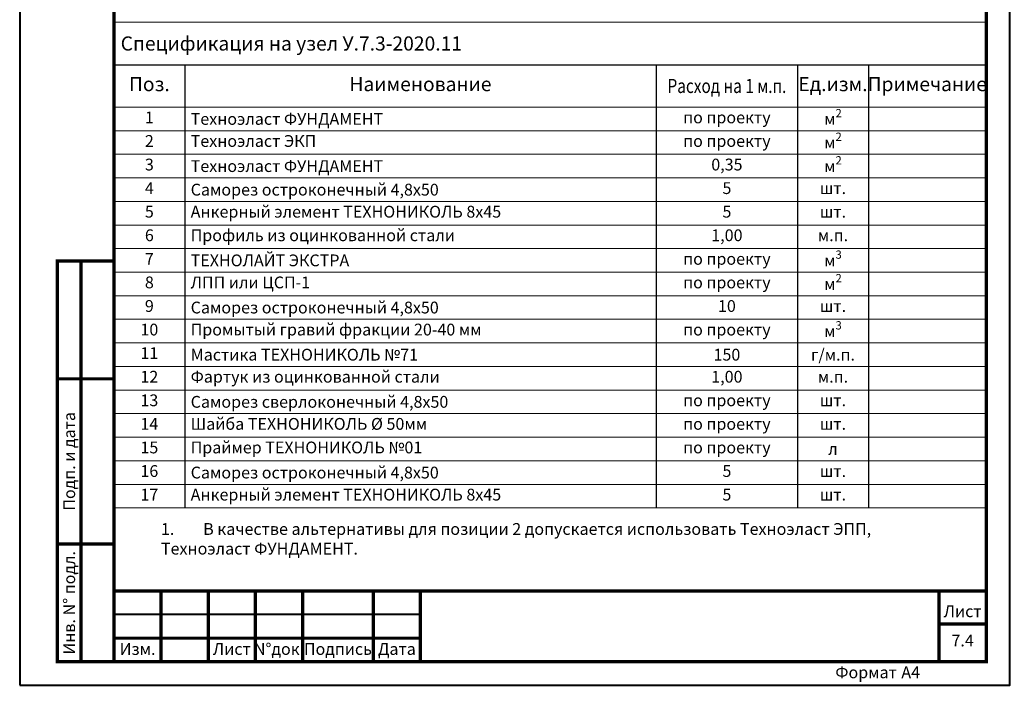
# Model space of a CAD drawing. Units: millimetres. Extents: x 39616 to 74839, y -31720 to 2974.
# Drawn here: x 50939 to 53027, y -22190 to -20778 of the extents above; entities that cross this region are included whole.
import ezdxf
from ezdxf.enums import TextEntityAlignment as Align

# ---------------------------------------------------------------- set-up
doc = ezdxf.new("R2010")
doc.units = ezdxf.units.MM
doc.layers.get('0').update_dxf_attribs({"lineweight": 30})
doc.layers.get('DEFPOINTS').update_dxf_attribs({"color": 251, "lineweight": 0})
doc.layers.add('TN-ТАБЛИЦЫ', color=7, linetype='Continuous', lineweight=40, true_color=0x000000)
doc.styles.get("Standard").update_dxf_attribs({"font": 'txt.shx'})
doc.styles.add('TN-Текст', font='isocpeur.ttf')
doc.styles.add('TN-Текст-Аннотативный', font='isocpeur.ttf')

# ---------------------------------------------------------------- blocks, each defined once
blk = doc.blocks.new('*U17')
blk.add_lwpolyline([(0, 0), (210, 0), (210, 297), (0, 297)], close=True)
at = {"const_width": 0.7}
for points in [[(20, 5), (205, 5), (205, 292), (20, 292)], [(8, 5), (20, 5), (20, 90), (8, 90)], [(20, 20), (20, 5), (205, 5), (205, 20)]]:
    blk.add_lwpolyline(points, close=True, dxfattribs=at)
for points in [[(13, 5), (13, 90)], [(20, 65), (8, 65)], [(20, 30), (8, 30)], [(30, 20), (30, 5)], [(40, 20), (40, 5)], [(50, 20), (50, 5)], [(60, 20), (60, 5)], [(75, 20), (75, 5)], [(85, 20), (85, 5)], [(195, 20), (195, 5)], [(195, 13), (205, 13)], [(85, 10), (20, 10)]]:
    blk.add_lwpolyline(points, dxfattribs=at)
blk.add_lwpolyline([(85, 15), (20, 15)])
at = {"color": 0, "style": 'TN-Текст'}
for s, p in [('Подп. и дата', (10.5, 47.5)), ('Инв. N%%D подл.', (10.5, 17.5))]:
    blk.add_text(s, height=2.5, rotation=90, dxfattribs=at).set_placement(p, align=Align.MIDDLE_CENTER)
for s, p in [('Лист', (200, 13.67)), ('Изм.', (25, 5.67)), ('Лист', (45, 5.67)), ('N%%Dдок.', (55, 5.67)), ('Подпись', (67.5, 5.67)), ('Дата', (80, 5.67))]:
    blk.add_text(s, height=2.5, dxfattribs=at).set_placement(p, align=Align.BOTTOM_CENTER)
blk.add_text('Формат', height=2.5, dxfattribs=at).set_placement((173, 1.5))
at = {"color": 0, "lineweight": 30, "flags": 104}
blk.add_attdef('ФОРМА6', text='', height=3.5, dxfattribs=at).set_placement((140, 12.5), align=Align.MIDDLE_CENTER)
at = {"color": 0, "style": 'TN-Текст', "flags": 8}
blk.add_attdef('ЛИСТ__', text='', height=2.5, dxfattribs=at).set_placement((200, 9.5), align=Align.MIDDLE_CENTER)
blk.add_attdef('ФОРМАТ', (187, 1.5), '', height=2.5, dxfattribs=at)
blk = doc.blocks.new('*T346')
at = {"layer": 'DEFPOINTS', "color": 8, "linetype": 'ByBlock', "lineweight": 0, "transparency": 16777216}
for p, q in [((0, 0), (1850, 0)), ((0, 0), (0, -90)), ((1850, 0), (1850, -90))]:
    blk.add_line(p, q, dxfattribs=at)
at = {"layer": 'TN-ТАБЛИЦЫ', "color": 0, "lineweight": 30, "transparency": 16777216}
for p, q in [((0, -90), (1850, -90)), ((0, -90), (0, -1030)), ((150, -90), (150, -1030)), ((1150, -90), (1150, -1030)), ((1450, -90), (1450, -1030)), ((1600, -90), (1600, -1030)), ((1850, -90), (1850, -1030))]:
    blk.add_line(p, q, dxfattribs=at)
at = {"layer": 'TN-ТАБЛИЦЫ', "color": 0, "linetype": 'ByBlock', "lineweight": 20, "transparency": 16777216}
for p, q in [((0, -180), (1850, -180)), ((0, -230), (1850, -230)), ((0, -280), (1850, -280)), ((0, -330), (1850, -330)), ((0, -380), (1850, -380)), ((0, -430), (1850, -430)), ((0, -480), (1850, -480)), ((0, -530), (1850, -530)), ((0, -580), (1850, -580)), ((0, -630), (1850, -630)), ((0, -680), (1850, -680)), ((0, -730), (1850, -730)), ((0, -780), (1850, -780)), ((0, -830), (1850, -830)), ((0, -880), (1850, -880)), ((0, -930), (1850, -930)), ((0, -980), (1850, -980)), ((0, -1030), (1850, -1030))]:
    blk.add_line(p, q, dxfattribs=at)
at = {"layer": 'TN-ТАБЛИЦЫ', "color": 7, "lineweight": 13, "transparency": 16777216, "style": 'TN-Текст'}
for s, insert, char_height, width, attachment_point in [('{\\fISOCPEUR|b1|i0|c204|p34; Спецификация на узел \\C1;У.7.3-2020.11}', (5, -45), 30, 1840, 4), ('Поз.', (75, -135), 30, 140, 5), ('Наименование', (650, -135), 30, 990, 5), ('{\\W0.8;Расход на 1 м.п. }', (1300, -135), 30, 290, 5), ('Ед.изм.', (1525, -135), 30, 140, 5), ('Примечание', (1725, -135), 30, 240, 5), ('\\A1;м{\\H0.7x;\\S2^ ;}', (1525, -205), 25, 140, 5), ('1', (75, -205), 25, 140, 5), ('{\\C0; Техноэласт ФУНДАМЕНТ}', (155, -205), 25, 990, 4), ('по проекту', (1300, -205), 25, 290, 5), ('2', (75, -255), 25, 140, 5), (' Техноэласт ЭКП', (155, -255), 25, 990, 4), ('по проекту', (1300, -255), 25, 290, 5), ('\\A1;м{\\H0.7x;\\S2^ ;}', (1525, -255), 25, 140, 5), ('3', (75, -305), 25, 140, 5), ('{\\C0; Техноэласт ФУНДАМЕНТ}', (155, -305), 25, 990, 4), ('0,35', (1300, -305), 25, 290, 5), ('\\A1;м{\\H0.7x;\\S2^ ;}', (1525, -305), 25, 140, 5), ('4', (75, -355), 25, 140, 5), ('{\\C256; Саморез остроконечный 4,8х50}', (155, -355), 25, 990, 4), ('5', (1300, -355), 25, 290, 5), ('шт.', (1525, -355), 25, 140, 5), ('5', (75, -405), 25, 140, 5), (' Анкерный элемент ТЕХНОНИКОЛЬ 8х45', (155, -405), 25, 990, 4), ('5', (1300, -405), 25, 290, 5), ('шт.', (1525, -405), 25, 140, 5), (' Профиль из оцинкованной стали', (155, -455), 25, 990, 4), ('6', (75, -455), 25, 140, 5), ('1,00', (1300, -455), 25, 290, 5), ('м.п.', (1525, -455), 25, 140, 5), ('7', (75, -505), 25, 140, 5), ('{\\C256; ТЕХНОЛАЙТ ЭКСТРА}', (155, -505), 25, 990, 4), ('по проекту', (1300, -505), 25, 290, 5), ('\\A1;м{\\H0.7x;\\S3^ ;}', (1525, -505), 25, 140, 5), ('8', (75, -555), 25, 140, 5), (' ЛПП или ЦСП-1', (155, -555), 25, 990, 4), ('\\A1;м{\\H0.7x;\\S2^ ;}', (1525, -555), 25, 140, 5), ('по проекту', (1300, -555), 25, 290, 5), ('9', (75, -605), 25, 140, 5), ('{\\C256; Саморез остроконечный 4,8х50}', (155, -605), 25, 990, 4), ('10', (1300, -605), 25, 290, 5), ('шт.', (1525, -605), 25, 140, 5), ('10', (75, -655), 25, 140, 5), (' Промытый гравий фракции 20-40 мм', (155, -655), 25, 990, 4), ('по проекту', (1300, -655), 25, 290, 5), ('\\A1;м{\\H0.7x;\\S3^ ;}', (1525, -655), 25, 140, 5), ('11', (75, -705), 25, 140, 5), ('{\\C256; Мастика ТЕХНОНИКОЛЬ №71}', (155, -705), 25, 990, 4), ('\\A1;{\\C256;150}', (1300, -705), 25, 290, 5), ('\\A1;{\\C256;г/м.п.}', (1525, -705), 25, 140, 5), ('12', (75, -755), 25, 140, 5), (' Фартук из оцинкованной стали', (155, -755), 25, 990, 4), ('1,00', (1300, -755), 25, 290, 5), ('м.п.', (1525, -755), 25, 140, 5), ('13', (75, -805), 25, 140, 5), ('{\\C256; Саморез сверлоконечный 4,8х50}', (155, -805), 25, 990, 4), ('по проекту', (1300, -805), 25, 290, 5), ('шт.', (1525, -805), 25, 140, 5), ('14', (75, -855), 25, 140, 5), (' Шайба ТЕХНОНИКОЛЬ %%C 50мм', (155, -855), 25, 990, 4), ('по проекту', (1300, -855), 25, 290, 5), ('шт.', (1525, -855), 25, 140, 5), ('15', (75, -905), 25, 140, 5), (' Праймер ТЕХНОНИКОЛЬ №01', (155, -905), 25, 990, 4), ('по проекту', (1300, -905), 25, 290, 5), ('\\A1;л', (1525, -905), 25, 140, 5), ('16', (75, -955), 25, 140, 5), ('5', (1300, -955), 25, 290, 5), ('{\\C256; Саморез остроконечный 4,8х50}', (155, -955), 25, 990, 4), ('шт.', (1525, -955), 25, 140, 5), ('17', (75, -1005), 25, 140, 5), (' Анкерный элемент ТЕХНОНИКОЛЬ 8х45', (155, -1005), 25, 990, 4), ('5', (1300, -1005), 25, 290, 5), ('шт.', (1525, -1005), 25, 140, 5)]:
    blk.add_mtext(s, dxfattribs=dict(at, insert=insert, char_height=char_height, width=width, attachment_point=attachment_point))

msp = doc.modelspace()

# ---------------------------------------------------------------- block references
msp.add_blockref('*T346', (51139.1, -20783.8))
at = {"layer": 'TN-ТАБЛИЦЫ', "color": 7}
ref = msp.add_blockref('*U17', (50939.1, -22190), dxfattribs=dict(at, xscale=10, yscale=10, zscale=10))
ref.add_attrib('ФОРМАТ', 'А4', (52809.1, -22175), dxfattribs={"layer": '0', "color": 0, "height": 25, "style": 'TN-Текст'})
ref.add_attrib('ЛИСТ__', '7.4', dxfattribs={"layer": '0', "color": 0, "height": 25, "style": 'TN-Текст'}).set_placement((52939.1, -22095), align=Align.MIDDLE_CENTER)

# ---------------------------------------------------------------- texts
at = {"insert": (51238.7, -21846), "char_height": 25, "width": 1501.572, "attachment_point": 1, "style": 'TN-Текст-Аннотативный'}
msp.add_mtext('1.^IВ качестве альтернативы для позиции 2 допускается использовать Техноэласт ЭПП, Техноэласт ФУНДАМЕНТ. ', dxfattribs=at)

doc.saveas('drawing.dxf')
